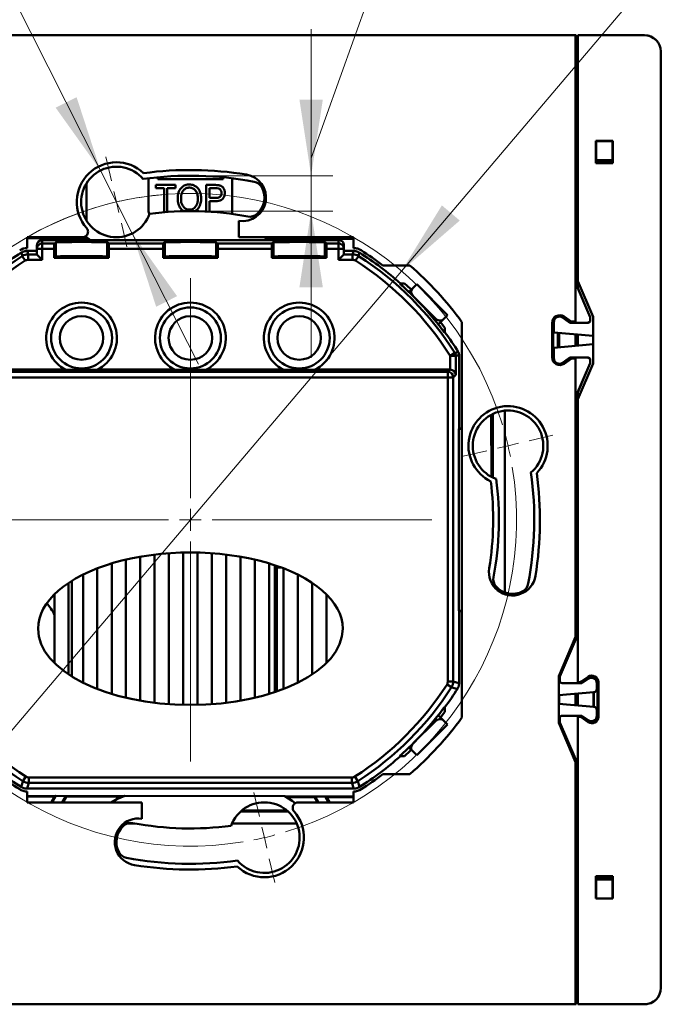
# Model space of a CAD drawing. Units: millimetres. Extents: x 33 to 255, y 122 to 213.
# Drawn here: x 199 to 229, y 141 to 186 of the extents above; entities that cross this region are included whole.
import ezdxf

# ---------------------------------------------------------------- set-up
doc = ezdxf.new("R2010")
doc.units = ezdxf.units.MM
doc.styles.add('SLDTEXTSTYLE0', font='TXT', dxfattribs={"width": 0.605})
doc.dimstyles.new('SLDDIMSTYLE3', dxfattribs={"dimtxt": 3.5, "dimasz": 3.5, "dimexe": 0, "dimexo": 0.0625, "dimgap": 0.875, "dimtad": 0, "dimtih": 1, "dimtoh": 1, "dimdec": 1, "dimlfac": 2, "dimrnd": 1e-09, "dimzin": 12, "dimdsep": 46, "dimtxsty": 'SLDTEXTSTYLE0', "dimsah": 1, "dimcen": 0, "dimadec": 0, "dimazin": 3, "dimtfac": 1, "dimtdec": 3, "dimtmove": 0, "dimatfit": 3, "dimfxl": 0, "dimfrac": 2, "dimtolj": 1, "dimtzin": 12, "dimarcsym": 0})
doc.dimstyles.new('SLDDIMSTYLE4', dxfattribs={"dimtxt": 3.5, "dimasz": 3.5, "dimexe": 0, "dimexo": 0.0625, "dimgap": 0.875, "dimtad": 2, "dimlfac": 2, "dimrnd": 1e-09, "dimzin": 12, "dimdsep": 46, "dimtxsty": 'SLDTEXTSTYLE0', "dimsah": 1, "dimcen": 0.09, "dimadec": 0, "dimazin": 3, "dimtfac": 1, "dimtdec": 3, "dimtmove": 0, "dimatfit": 0, "dimfxl": 0, "dimfrac": 2, "dimtolj": 1, "dimtzin": 12, "dimarcsym": 0})

# ---------------------------------------------------------------- blocks, each defined once
blk = doc.blocks.new('_D_4')
at = {"color": 7, "linetype": 'Continuous', "lineweight": 0}
for p, q in [((190.642, 202.564), (178.855, 202.564)), ((202.292, 179.507), (190.642, 202.564)), ((203.753, 176.615), (202.292, 179.507)), ((203.753, 176.615), (206.789, 170.607))]:
    blk.add_line(p, q, dxfattribs=at)
at = {"color": 7, "linetype": 'Continuous', "lineweight": 18}
for points in [[(202.292, 179.507), (201.194, 182.873), (200.233, 182.388)], [(203.753, 176.615), (204.851, 173.248), (205.812, 173.734)]]:
    blk.add_solid(points, dxfattribs=at)
at = {"color": 7, "linetype": 'Continuous', "lineweight": 18, "char_height": 3.5, "attachment_point": 1, "style": 'SLDTEXTSTYLE0'}
for s, insert in [('%%c', (178.855, 207.076)), ('6,5', (183.958, 207.1))]:
    blk.add_mtext(s, dxfattribs=dict(at, insert=insert))
blk = doc.blocks.new('_D_5')
at = {"color": 7, "linetype": 'Continuous', "lineweight": 0}
for p, q in [((211.97, 180.076), (218.656, 198.728)), ((218.656, 198.728), (225.34, 198.728)), ((211.97, 179.264), (211.97, 185.995)), ((206.433, 179.264), (212.97, 179.264)), ((211.97, 179.264), (211.97, 177.639)), ((206.433, 177.639), (212.97, 177.639)), ((211.97, 177.639), (211.97, 170.908))]:
    blk.add_line(p, q, dxfattribs=at)
at = {"color": 7, "linetype": 'Continuous', "lineweight": 18}
for points in [[(211.97, 179.264), (212.509, 182.764), (211.432, 182.764)], [(211.97, 177.639), (211.432, 174.139), (212.509, 174.139)]]:
    blk.add_solid(points, dxfattribs=at)
at = {"color": 7, "linetype": 'Continuous', "lineweight": 18, "insert": (218.656, 203.24), "char_height": 3.5, "attachment_point": 1, "style": 'SLDTEXTSTYLE0'}
blk.add_mtext('3,5', dxfattribs=at)
blk = doc.blocks.new('_D_6')
at = {"color": 7, "linetype": 'Continuous', "lineweight": 0}
for p, q in [((216.124, 174.888), (244.314, 208.08)), ((244.314, 208.08), (254.764, 208.08)), ((196.721, 152.042), (216.124, 174.888)), ((196.721, 152.042), (192.364, 146.911))]:
    blk.add_line(p, q, dxfattribs=at)
at = {"color": 7, "linetype": 'Continuous', "lineweight": 18}
blk.add_arc((206.422, 163.465), 14.987, 95.0437, 233.4765, dxfattribs=at)
for points in [[(216.124, 174.888), (218.8, 177.207), (217.979, 177.904)], [(196.721, 152.042), (194.045, 149.722), (194.865, 149.025)]]:
    blk.add_solid(points, dxfattribs=at)
at = {"color": 7, "linetype": 'Continuous', "lineweight": 18, "char_height": 3.5, "attachment_point": 1, "style": 'SLDTEXTSTYLE0'}
for s, insert in [('%%c', (244.314, 212.592)), ('60', (249.417, 212.616))]:
    blk.add_mtext(s, dxfattribs=dict(at, insert=insert))
blk = doc.blocks.new('SW_CENTERMARKSYMBOL_0')
at = {"color": 0, "linetype": 'Continuous', "lineweight": 18}
for p, q in [((-0.227, 0.974), (-0.481, 2.065)), ((0, 0), (-0.113, 0.487)), ((0, 0), (0.113, -0.487)), ((0.227, -0.974), (0.481, -2.065)), ((3.399, -13.596), (3.399, -3.499)), ((18.969, -10.97), (20.06, -10.716)), ((17.996, -11.197), (17.509, -11.31)), ((17.996, -11.197), (18.482, -11.083)), ((17.022, -11.424), (15.931, -11.678)), ((3.399, -14.596), (3.399, -14.096)), ((2.399, -14.596), (-7.698, -14.596)), ((3.399, -14.596), (2.899, -14.596)), ((3.399, -14.596), (3.399, -15.096)), ((3.399, -14.596), (3.899, -14.596)), ((4.399, -14.596), (14.497, -14.596)), ((3.399, -15.596), (3.399, -25.693)), ((-10.223, -17.769), (-9.132, -17.515)), ((-11.197, -17.996), (-11.684, -18.109)), ((-11.197, -17.996), (-10.71, -17.882)), ((-12.171, -18.222), (-13.261, -18.476)), ((6.572, -28.218), (6.318, -27.127)), ((6.799, -29.192), (6.685, -28.705)), ((6.799, -29.192), (6.912, -29.679)), ((7.026, -30.166), (7.28, -31.257))]:
    blk.add_line(p, q, dxfattribs=at)
for start, end in [(103.1105, 105.022), (101.1989, 103.1105), (16.9336, 99.2874), (106.9336, 189.2874), (13.1105, 15.022), (11.1989, 13.1105), (286.9336, 9.2874), (191.1989, 193.1105), (193.1105, 195.022), (196.9336, 279.2874), (281.1989, 283.1105), (283.1105, 285.022)]:
    blk.add_arc((3.399, -14.596), 14.987, start, end, dxfattribs=at)

msp = doc.modelspace()

# ---------------------------------------------------------------- linework, layer by layer
at = {"color": 7, "linetype": 'Continuous', "lineweight": 50}
for p, q in [((224.1222, 185.7146), (188.7222, 185.7146)), ((224.1222, 172.5646), (224.1222, 185.7146)), ((224.1504, 185.7146), (224.1222, 185.7146)), ((224.1504, 183.7871), (224.1504, 185.7146)), ((224.2222, 185.7146), (224.2222, 174.4185)), ((227.2883, 185.7146), (224.2222, 185.7146)), ((228.0383, 184.9646), (228.0383, 141.9646)), ((224.1827, 183.225), (224.1827, 183.6942)), ((224.1827, 183.225), (224.1222, 183.225)), ((224.1222, 183.1779), (224.1356, 183.1779)), ((224.1356, 183.1779), (224.1224, 181.156)), ((224.1827, 183.225), (224.1356, 183.1779)), ((224.1224, 181.156), (224.1222, 181.156)), ((224.1224, 179.4927), (224.1224, 181.156)), ((225.0591, 180.8624), (225.8353, 180.8624)), ((225.0591, 179.8362), (225.0591, 180.8624)), ((225.0722, 180.8493), (225.0591, 180.8624)), ((225.8222, 180.8493), (225.8353, 180.8624)), ((225.8353, 180.8624), (225.8353, 179.8362)), ((225.0722, 180.8493), (225.8222, 180.8493)), ((225.0722, 179.8493), (225.0722, 180.8493)), ((225.8222, 180.8493), (225.8222, 179.8493)), ((225.0722, 179.9807), (225.8222, 179.9807)), ((225.0591, 179.8362), (225.0722, 179.8493)), ((225.8353, 179.8362), (225.0591, 179.8362)), ((225.8222, 179.8763), (225.0722, 179.8763)), ((225.0722, 179.865), (225.8222, 179.865)), ((225.0722, 179.8493), (225.0879, 179.865)), ((225.8222, 179.8493), (225.8065, 179.865)), ((225.8353, 179.8362), (225.8222, 179.8493)), ((204.4972, 177.6646), (204.4972, 179.1462)), ((204.9222, 179.1021), (204.9222, 179.1925)), ((207.9222, 179.1021), (204.9222, 179.1021)), ((207.9222, 179.1927), (207.9222, 179.1021)), ((208.3472, 179.1463), (208.3472, 177.6646)), ((201.6452, 177.2082), (201.6465, 178.9154)), ((201.6509, 178.9224), (201.6496, 177.2012)), ((204.8414, 178.6917), (204.8414, 178.8392)), ((204.8414, 178.8392), (205.7331, 178.8392)), ((205.212, 178.6917), (204.8414, 178.6917)), ((205.212, 177.5892), (205.212, 178.6917)), ((205.7331, 178.6917), (205.3609, 178.6917)), ((205.3609, 178.6917), (205.3609, 177.5991)), ((205.7331, 178.8392), (205.7331, 178.6917)), ((207.1443, 177.6206), (207.1443, 178.8392)), ((207.1443, 178.8392), (207.5687, 178.8392)), ((207.581, 178.6917), (207.2932, 178.6917)), ((207.2932, 178.6917), (207.2932, 178.2449)), ((224.1224, 174.339), (224.1224, 178.9365)), ((207.2932, 178.2449), (207.584, 178.2449)), ((207.5817, 178.0974), (207.2932, 178.0974)), ((207.2932, 178.0974), (207.2932, 177.6122)), ((205.2359, 177.5892), (205.212, 177.5892)), ((208.65, 177.1976), (208.65, 176.4419)), ((201.47, 176.4419), (198.9269, 176.4419)), ((198.9269, 176.4419), (198.9269, 175.9418)), ((200.0334, 176.4221), (198.9269, 176.4245)), ((198.9269, 176.3939), (201.721, 176.3879)), ((200.0334, 176.4221), (200.022, 176.4419)), ((200.0334, 176.4221), (200.1, 176.3932)), ((200.0718, 176.4419), (200.1, 176.3932)), ((200.1, 176.3932), (200.5605, 176.3922)), ((200.5605, 176.3922), (200.5318, 176.4419)), ((200.5605, 176.3922), (200.5938, 176.4209)), ((200.5817, 176.4419), (200.5938, 176.4209)), ((201.6825, 176.4185), (200.5938, 176.4209)), ((201.6091, 176.4812), (201.8355, 176.3049)), ((213.9175, 176.4419), (208.65, 176.4419)), ((209.8316, 176.3049), (210.0613, 176.4419)), ((209.9489, 176.3701), (213.9175, 176.3615)), ((212.236, 176.3957), (209.9984, 176.4006)), ((212.236, 176.3957), (212.2627, 176.4419)), ((212.236, 176.3957), (212.2692, 176.3668)), ((212.3126, 176.4419), (212.2692, 176.3668)), ((212.2692, 176.3668), (212.7286, 176.3658)), ((212.7286, 176.3658), (212.7725, 176.4419)), ((212.7286, 176.3658), (212.7951, 176.3945)), ((212.8224, 176.4419), (212.7951, 176.3945)), ((213.9175, 176.3921), (212.7951, 176.3945)), ((213.9175, 176.4419), (213.9175, 175.9418)), ((199.365, 175.9043), (199.365, 176.0614)), ((199.365, 175.6543), (199.365, 175.9043)), ((199.365, 175.9043), (199.615, 175.9043)), ((199.615, 176.3114), (201.8259, 176.3114)), ((199.615, 176.3114), (199.615, 176.1543)), ((199.615, 176.1543), (200.1714, 176.1543)), ((199.615, 176.1543), (199.615, 175.9043)), ((199.615, 175.9043), (199.615, 175.4043)), ((200.165, 175.9043), (199.615, 175.9043)), ((200.165, 175.9043), (200.165, 175.4999)), ((200.1714, 176.1543), (200.2429, 176.2019)), ((200.2429, 175.5518), (200.2429, 176.2019)), ((209.8316, 176.3049), (201.8355, 176.3049)), ((202.6015, 176.2019), (202.6015, 175.5518)), ((202.6015, 176.2019), (202.673, 176.1543)), ((202.673, 176.1543), (205.1714, 176.1543)), ((202.6794, 175.4999), (202.6794, 175.9043)), ((205.165, 175.9043), (202.6794, 175.9043)), ((205.165, 175.4999), (205.165, 175.9043)), ((205.2429, 176.2019), (205.1714, 176.1543)), ((205.2429, 175.5518), (205.2429, 176.2019)), ((207.6015, 176.2019), (207.6015, 175.5518)), ((207.673, 176.1543), (207.6015, 176.2019)), ((207.673, 176.1543), (210.1714, 176.1543)), ((207.6794, 175.4999), (207.6794, 175.9043)), ((210.165, 175.9043), (207.6794, 175.9043)), ((209.8441, 176.3114), (213.2294, 176.3114)), ((210.165, 175.4999), (210.165, 175.9043)), ((210.2429, 176.2019), (210.1714, 176.1543)), ((210.2429, 175.5518), (210.2429, 176.2019)), ((212.6015, 176.2019), (212.6015, 175.5518)), ((212.673, 176.1543), (212.6015, 176.2019)), ((212.673, 176.1543), (213.2294, 176.1543)), ((212.6794, 175.4999), (212.6794, 175.9043)), ((213.2294, 175.9043), (212.6794, 175.9043)), ((213.2294, 176.1543), (213.2294, 176.3114)), ((213.2294, 176.1543), (213.2294, 175.9043)), ((213.2294, 175.4043), (213.2294, 175.9043)), ((213.2294, 175.9043), (213.4794, 175.9043)), ((213.4794, 176.0614), (213.4794, 175.9043)), ((213.4794, 175.9043), (213.4794, 175.6543)), ((198.8325, 175.3651), (198.6981, 175.5758)), ((199.365, 175.8114), (198.9212, 175.8114)), ((198.9669, 175.4043), (198.9669, 175.6543)), ((198.9669, 175.6543), (199.365, 175.6543)), ((199.615, 175.4043), (199.365, 175.6543)), ((200.1833, 175.5121), (200.165, 175.4999)), ((200.165, 175.4999), (202.6794, 175.4999)), ((200.2429, 175.5518), (200.1833, 175.5121)), ((202.6611, 175.5121), (200.1833, 175.5121)), ((200.4222, 175.5121), (200.4222, 175.5622)), ((202.6611, 175.5121), (202.6015, 175.5518)), ((202.6794, 175.4999), (202.6611, 175.5121)), ((205.165, 175.4999), (205.1833, 175.5121)), ((205.165, 175.4999), (207.6794, 175.4999)), ((205.1833, 175.5121), (205.2429, 175.5518)), ((205.1833, 175.5121), (207.6611, 175.5121)), ((207.6015, 175.5518), (207.6611, 175.5121)), ((207.6611, 175.5121), (207.6794, 175.4999)), ((210.165, 175.4999), (210.1833, 175.5121)), ((212.6794, 175.4999), (210.165, 175.4999)), ((210.1833, 175.5121), (210.2429, 175.5518)), ((210.1833, 175.5121), (212.6611, 175.5121)), ((212.4222, 175.5121), (212.4222, 175.5622)), ((212.6015, 175.5518), (212.6611, 175.5121)), ((212.6611, 175.5121), (212.6794, 175.4999)), ((213.4793, 175.6543), (213.2294, 175.4043)), ((213.4793, 175.6543), (213.8774, 175.6543)), ((213.9232, 175.8114), (213.4794, 175.8114)), ((213.8774, 175.6543), (213.8774, 175.4043)), ((214.1463, 175.5758), (214.0119, 175.3651)), ((199.615, 175.4043), (198.9669, 175.4043)), ((213.8774, 175.4043), (213.2294, 175.4043)), ((215.2684, 175.145), (216.5051, 175.145)), ((216.0387, 174.3146), (216.0742, 174.3146)), ((216.0483, 174.3084), (216.1529, 174.2146)), ((216.266, 174.3146), (216.0742, 174.3146)), ((216.1529, 174.2146), (216.1503, 174.2146)), ((216.609, 174.0667), (216.8211, 174.2789)), ((216.8211, 174.2789), (218.2354, 172.8647)), ((224.7972, 172.7646), (224.1222, 174.3396)), ((224.2222, 174.4185), (224.2222, 174.1063)), ((224.2222, 174.4185), (224.9222, 172.7851)), ((224.7972, 172.7646), (224.2222, 174.1063)), ((216.4642, 173.922), (216.609, 174.0667)), ((216.6797, 173.7132), (216.6785, 173.7119)), ((217.6697, 172.7232), (216.6797, 173.7132)), ((217.6201, 172.6737), (217.6697, 172.7232)), ((218.2354, 172.8647), (218.0232, 172.6525)), ((223.2973, 172.8387), (223.2973, 172.7845)), ((223.3723, 172.796), (223.3723, 172.8425)), ((223.8621, 172.5413), (223.4895, 172.7993)), ((223.5145, 172.7516), (223.8567, 172.5146)), ((223.9196, 172.5735), (223.5964, 172.7973)), ((224.7972, 172.6646), (224.7972, 172.7646)), ((224.7972, 172.6146), (224.7972, 172.7646)), ((224.9222, 172.7851), (224.9222, 170.6441)), ((218.0232, 172.6525), (217.8093, 172.4386)), ((218.1189, 172.2856), (217.9174, 172.5467)), ((218.1189, 172.071), (218.1189, 172.2856)), ((218.8994, 154.3863), (218.8994, 172.543)), ((223.0472, 170.9197), (223.0472, 172.5095)), ((223.0972, 172.5937), (223.0972, 170.8355)), ((223.1222, 172.546), (223.1222, 172.0646)), ((224.6972, 172.5146), (223.8567, 172.5146)), ((223.9475, 172.5146), (224.6472, 172.5146)), ((223.9481, 172.5646), (224.1222, 172.5646)), ((218.0722, 172.0975), (218.0722, 172.0946)), ((224.9222, 171.9071), (223.1222, 172.0646)), ((223.2985, 172.0492), (223.2995, 171.3801)), ((223.3723, 171.3865), (223.3723, 172.0427)), ((224.1224, 171.4521), (224.1224, 171.9771)), ((224.2222, 171.9684), (224.2222, 171.4609)), ((224.9222, 171.5221), (223.1222, 171.3646)), ((218.3619, 170.9924), (218.5733, 171.1258)), ((218.3619, 170.3606), (218.3619, 170.9924)), ((218.6118, 170.9924), (218.3619, 170.9924)), ((218.6118, 170.9924), (218.6118, 170.1149)), ((218.769, 167.6498), (218.769, 171.0377)), ((223.1222, 171.3646), (223.1222, 170.8832)), ((223.8567, 170.9146), (223.5145, 170.6777)), ((223.8567, 170.9146), (224.6972, 170.9146)), ((224.6472, 170.9146), (223.9475, 170.9146)), ((223.3007, 170.6437), (223.3008, 170.5899)), ((223.3723, 170.5868), (223.3723, 170.6332)), ((223.4895, 170.63), (223.8621, 170.8879)), ((223.5964, 170.632), (223.9196, 170.8557)), ((223.9481, 170.8646), (224.1222, 170.8646)), ((224.1222, 158.0935), (224.1222, 170.8646)), ((224.1222, 169.0896), (224.7972, 170.6646)), ((224.2222, 169.323), (224.7972, 170.6646)), ((224.9222, 170.6441), (224.2222, 169.0108)), ((224.7972, 170.6646), (224.7972, 170.8146)), ((224.7972, 170.6646), (224.7972, 170.7646)), ((200.6966, 170.3606), (194.4868, 170.3606)), ((194.5916, 170.2558), (218.2528, 170.2558)), ((202.1264, 170.3501), (200.718, 170.3501)), ((205.6966, 170.3606), (202.1478, 170.3606)), ((207.1264, 170.3501), (205.718, 170.3501)), ((210.6966, 170.3606), (207.1478, 170.3606)), ((210.718, 170.3501), (212.1264, 170.3501)), ((218.3576, 170.3606), (212.1478, 170.3606)), ((218.2528, 170.2558), (218.3576, 170.3606)), ((218.2528, 170.0058), (218.2528, 170.2558)), ((218.6118, 170.1149), (218.5027, 170.0058)), ((218.2528, 170.0058), (194.5916, 170.0058)), ((218.2528, 156.0413), (218.2528, 170.0058)), ((218.2528, 170.0058), (218.5027, 170.0058)), ((218.5027, 170.0058), (218.5027, 156.0413)), ((224.2222, 169.323), (224.2222, 169.0108)), ((224.1224, 168.5896), (224.1224, 169.0902)), ((224.2222, 169.0108), (224.2222, 156.0146)), ((220.2526, 165.4364), (220.2481, 168.2893)), ((220.3161, 165.4041), (220.3161, 168.324)), ((220.8662, 168.4769), (220.8662, 160.1271)), ((224.2222, 168.5896), (224.1222, 168.5896)), ((218.7625, 167.6441), (218.769, 167.6498)), ((218.7625, 159.2782), (218.7625, 167.6441)), ((218.8994, 167.6441), (218.7625, 167.6441)), ((218.8994, 167.6498), (218.769, 167.6498)), ((224.1222, 167.3396), (224.2222, 167.3396)), ((224.1224, 159.5896), (224.1224, 167.3396)), ((205.4389, 161.9299), (205.4389, 154.9993)), ((206.0889, 154.9686), (206.0889, 161.9606)), ((206.7555, 154.9686), (206.7555, 161.9606)), ((207.4055, 161.9299), (207.4055, 154.9993)), ((202.8055, 161.4613), (202.8055, 155.468)), ((203.4555, 155.2945), (203.4555, 161.6347)), ((204.1222, 161.7703), (204.1222, 155.1589)), ((204.7722, 155.0632), (204.7722, 161.866)), ((208.0722, 155.0632), (208.0722, 161.866)), ((208.7222, 161.7703), (208.7222, 155.1589)), ((209.3889, 155.2945), (209.3889, 161.6347)), ((210.0389, 161.4613), (210.0389, 155.468)), ((202.1389, 155.6964), (202.1389, 161.2329)), ((210.2972, 161.3794), (210.2972, 155.5498)), ((210.3972, 155.5837), (210.3972, 161.2761)), ((210.5914, 161.2761), (210.3972, 161.2761)), ((210.7055, 155.6964), (210.7055, 161.2329)), ((200.8222, 156.3646), (200.8222, 160.5646)), ((200.9802, 160.666), (200.9802, 156.2632)), ((201.4889, 160.9477), (201.4889, 155.9816)), ((211.3555, 160.9477), (211.3555, 155.9816)), ((212.0222, 156.3646), (212.0222, 160.5646)), ((200.1722, 160.0408), (200.1722, 156.8884)), ((212.6722, 160.0408), (212.6722, 156.8884)), ((218.769, 159.2722), (218.7625, 159.2782)), ((218.7625, 159.2782), (218.8994, 159.2782)), ((218.769, 155.9636), (218.769, 159.2722)), ((218.769, 159.2722), (218.8994, 159.2722)), ((224.1222, 159.5896), (224.2222, 159.5896)), ((224.2222, 158.3396), (224.1222, 158.3396)), ((224.1224, 157.9671), (224.1224, 158.3396)), ((224.1222, 158.0935), (223.3472, 156.2851)), ((223.3972, 156.2749), (224.2222, 158.1999)), ((224.1222, 157.9665), (223.3972, 156.2749)), ((224.1222, 158.0757), (224.1146, 158.0757)), ((224.1222, 158.0757), (224.1189, 158.0857)), ((224.1222, 157.9665), (224.1222, 158.0757)), ((218.2528, 156.0413), (218.5027, 156.0413)), ((223.3472, 154.1441), (223.3472, 156.2851)), ((223.3972, 156.2749), (223.3972, 156.0646)), ((224.2222, 156.0146), (224.3213, 156.0146)), ((224.3782, 156.0324), (224.7014, 156.2562)), ((224.4067, 155.9913), (224.7299, 156.2151)), ((224.4121, 155.9646), (224.7049, 156.1673)), ((224.9451, 156.2486), (224.9451, 156.1918)), ((224.9622, 156.2428), (224.9622, 156.1838)), ((225.1222, 156.0095), (225.1222, 154.4197)), ((225.1722, 156.0095), (225.1722, 154.4197)), ((218.4237, 155.7715), (218.2132, 155.9064)), ((224.9603, 155.5526), (223.3472, 155.4115)), ((223.4972, 155.9646), (224.4121, 155.9646)), ((223.4972, 155.9646), (224.3213, 155.9646)), ((224.9451, 155.5513), (224.9451, 154.8779)), ((224.9622, 155.5528), (224.9622, 154.8764)), ((225.0972, 155.7021), (225.0972, 155.9618)), ((223.3723, 155.0155), (223.3723, 155.4137)), ((224.1224, 154.9499), (224.1224, 155.4793)), ((224.2222, 155.4881), (224.2222, 154.9412)), ((217.9174, 154.3826), (218.1189, 154.6437)), ((218.0722, 154.8317), (218.0722, 154.8346)), ((218.1189, 154.6437), (218.1189, 154.8582)), ((224.9603, 154.8766), (223.3472, 155.0177)), ((225.0972, 154.4674), (225.0972, 154.7272)), ((216.6797, 153.216), (217.6697, 154.206)), ((217.6697, 154.206), (217.6201, 154.2556)), ((217.8093, 154.4906), (218.0232, 154.2767)), ((218.0232, 154.2767), (218.2354, 154.0646)), ((223.3972, 154.3646), (223.3972, 154.1544)), ((224.4121, 154.4646), (223.4972, 154.4646)), ((224.3213, 154.4646), (223.4972, 154.4646)), ((224.2222, 154.4146), (224.2222, 141.2146)), ((224.3213, 154.4146), (224.2222, 154.4146)), ((224.7014, 154.1731), (224.3782, 154.3968)), ((224.7299, 154.2142), (224.4067, 154.4379)), ((224.7049, 154.2619), (224.4121, 154.4646)), ((224.9451, 154.2374), (224.9451, 154.1806)), ((224.9622, 154.2454), (224.9622, 154.1865)), ((218.2354, 154.0646), (216.8211, 152.6504)), ((223.3472, 154.1441), (224.1222, 152.3358)), ((223.3972, 154.1544), (224.11, 152.491)), ((223.3972, 154.1544), (224.2222, 152.2294)), ((216.609, 152.8625), (216.4642, 153.0073)), ((216.8211, 152.6504), (216.609, 152.8625)), ((216.6785, 153.2173), (216.6797, 153.216)), ((216.0387, 152.6146), (216.0742, 152.6146)), ((216.1529, 152.7146), (216.0458, 152.6186)), ((216.0742, 152.6146), (216.266, 152.6146)), ((216.1529, 152.7146), (216.1503, 152.7146)), ((224.1222, 152.3358), (224.1222, 152.4318)), ((224.1224, 147.9927), (224.1224, 152.4621)), ((224.1222, 141.2146), (224.1222, 152.3358)), ((198.729, 151.4631), (198.8639, 151.6736)), ((198.9988, 151.3841), (198.9988, 151.634)), ((198.9988, 151.634), (213.8456, 151.634)), ((213.8456, 151.3841), (213.8456, 151.634)), ((214.1153, 151.4631), (213.9804, 151.6736)), ((216.5051, 151.7842), (215.2684, 151.7842)), ((198.9212, 151.1178), (213.9232, 151.1178)), ((213.8456, 151.3841), (198.9988, 151.3841)), ((198.9269, 150.4873), (198.9269, 150.9874)), ((198.9269, 150.7852), (203.3854, 150.7755)), ((200.1744, 150.7518), (198.9269, 150.7545)), ((200.022, 150.4873), (200.1744, 150.7518)), ((200.2411, 150.7806), (200.0718, 150.4873)), ((200.2411, 150.7806), (200.1744, 150.7518)), ((200.7005, 150.7796), (200.2411, 150.7806)), ((200.5318, 150.4873), (200.7005, 150.7796)), ((200.7339, 150.7506), (200.5817, 150.4873)), ((200.7339, 150.7506), (200.7005, 150.7796)), ((203.033, 150.7456), (200.7339, 150.7506)), ((203.0664, 150.7745), (203.033, 150.7456)), ((203.083, 150.6591), (203.033, 150.7456)), ((203.3797, 150.7738), (203.0664, 150.7745)), ((203.0664, 150.7745), (203.1225, 150.6773)), ((210.7654, 150.7661), (203.4073, 150.782)), ((210.7786, 150.7595), (213.9175, 150.7527)), ((212.1247, 150.7259), (210.8372, 150.7287)), ((212.1582, 150.7548), (212.1247, 150.7259)), ((212.2627, 150.4873), (212.1247, 150.7259)), ((212.6187, 150.7538), (212.1582, 150.7548)), ((212.1582, 150.7548), (212.3126, 150.4873)), ((212.6856, 150.7247), (212.6187, 150.7538)), ((212.7725, 150.4873), (212.6187, 150.7538)), ((213.9175, 150.7221), (212.6856, 150.7247)), ((212.6856, 150.7247), (212.8224, 150.4873)), ((213.9175, 150.4873), (213.9175, 150.9874)), ((198.9269, 150.4873), (204.1943, 150.4873)), ((204.1943, 149.7317), (204.1943, 150.4873)), ((211.3744, 150.4873), (213.9175, 150.4873)), ((208.7357, 150.0707), (210.9075, 150.0707)), ((210.8619, 150.1104), (208.7813, 150.1104)), ((203.5324, 149.5206), (203.8767, 149.5206)), ((208.3386, 149.5206), (211.3046, 149.5206)), ((224.1224, 145.7732), (224.1224, 147.4365)), ((225.0591, 147.093), (225.8353, 147.093)), ((225.0591, 146.0669), (225.0591, 147.093)), ((225.0591, 147.093), (225.0722, 147.08)), ((225.0722, 147.08), (225.0879, 147.0642)), ((225.0722, 146.08), (225.0722, 147.08)), ((225.8222, 147.0642), (225.0722, 147.0642)), ((225.0722, 147.0529), (225.8222, 147.0529)), ((225.8222, 147.08), (225.8065, 147.0642)), ((225.8353, 147.093), (225.8222, 147.08)), ((225.8222, 147.08), (225.8222, 146.08)), ((225.8353, 147.093), (225.8353, 146.0669)), ((225.8222, 146.9485), (225.0722, 146.9485)), ((225.0722, 146.08), (225.0591, 146.0669)), ((225.8353, 146.0669), (225.0591, 146.0669)), ((225.8222, 146.08), (225.0722, 146.08)), ((225.8222, 146.08), (225.8353, 146.0669)), ((224.1222, 145.7732), (224.1224, 145.7732)), ((224.1224, 145.7732), (224.1356, 143.7513)), ((224.1356, 143.7513), (224.1222, 143.7513)), ((224.1827, 143.7043), (224.1222, 143.7043)), ((224.1356, 143.7513), (224.1827, 143.7043)), ((224.1827, 143.7043), (224.1827, 143.2351)), ((224.1504, 143.1421), (224.1504, 141.2146)), ((188.7222, 141.2146), (224.1222, 141.2146)), ((224.1504, 141.2146), (224.1222, 141.2146)), ((227.2883, 141.2146), (224.2222, 141.2146)), ((227.2883, 141.2146), (227.2888, 141.2146))]:
    msp.add_line(p, q, dxfattribs=at)
at = {"color": 7, "linetype": 'Continuous', "lineweight": 50, "flags": 128}
for points in [[(198.6981, 175.5758), (198.6733, 175.6643), (198.6538, 175.7339)], [(198.9212, 175.8114), (198.9468, 175.7234), (198.9669, 175.6543)], [(213.8774, 175.6543), (213.9031, 175.7423), (213.9232, 175.8114)], [(214.1906, 175.7339), (214.1658, 175.6454), (214.1463, 175.5758)], [(216.5716, 174.0293), (216.518, 174.0805), (216.266, 174.3146)], [(218.0953, 172.0633), (218.1085, 172.0676), (218.1189, 172.071)], [(210.3972, 161.2761), (210.402, 161.3249), (210.4062, 161.3425)], [(218.5027, 156.0413), (218.6518, 155.9977), (218.769, 155.9636)], [(218.6915, 155.6962), (218.5415, 155.7383), (218.4237, 155.7715)], [(218.0953, 154.866), (218.1085, 154.8616), (218.1189, 154.8582)], [(216.266, 152.6146), (216.518, 152.8487), (216.5716, 152.8999)], [(198.6538, 151.1954), (198.6958, 151.3453), (198.729, 151.4631)], [(198.9988, 151.3841), (198.9553, 151.235), (198.9212, 151.1178)], [(213.9232, 151.1178), (213.8798, 151.2669), (213.8456, 151.3841)], [(214.1153, 151.4631), (214.1576, 151.3132), (214.1906, 151.1954)], [(203.4073, 150.782), (203.0367, 150.6365), (202.7831, 150.4873)], [(211.2343, 150.449), (211.0992, 150.5599), (210.7654, 150.7661)]]:
    msp.add_lwpolyline(points, dxfattribs=at)
at = {"color": 7, "linetype": 'Continuous', "lineweight": 50}
for centre, radius in [((201.4222, 171.8146), 1.4), ((206.4222, 171.8146), 1.4), ((211.4222, 171.8146), 1.4), ((201.4222, 171.8146), 1), ((206.4222, 171.8146), 1), ((211.4222, 171.8146), 1)]:
    msp.add_circle(centre, radius, dxfattribs=at)
for centre, radius, start, end in [((227.2883, 184.9646), 0.75, 0, 90), ((203.0222, 178.0614), 1.82, 46.55625, 221.41936), ((203.0228, 178.0607), 1.62, 40.56968, 340.29258), ((206.4222, 163.4646), 16.0625, 80.78536, 97.68682), ((206.4228, 163.464), 15.8, 79.30851, 97.89194), ((208.8222, 178.2587), 1.075, 260.78536, 80.78536), ((222.5722, 179.2146), 1.575, 349.77782, 10.22218), ((209.2612, 178.4984), 0.5, 28.72531, 79.30851), ((208.8228, 178.2581), 1, 311.35316, 28.72531), ((204.8722, 177.6646), 0.375, 180, 207.47991), ((206.4228, 163.464), 14.175, 79.27738, 97.60063), ((207.9722, 177.6646), 0.375, 336.0057, 0), ((209.1531, 177.8827), 0.5, 259.27738, 311.35316), ((199.615, 175.9043), 0.25, 89.99564, 179.99564), ((213.2294, 175.9043), 0.25, 0.00436, 90.00436), ((206.4222, 163.4646), 14.3646, 122.52819, 147.76904), ((206.4222, 163.4646), 14.5218, 122.34034, 131.65573), ((206.4222, 163.4646), 14.3646, 32.23096, 57.47181), ((206.4222, 163.4646), 14.5218, 48.34427, 57.65966), ((206.4222, 163.4646), 14.6522, 52.86131, 57.63642), ((206.4222, 163.4646), 14.1147, 122.52819, 147.76904), ((206.4222, 163.4646), 14.1147, 32.23096, 57.47181), ((206.4222, 163.4646), 15.4304, 36.03945, 49.19807), ((206.4222, 163.4646), 14.4982, 36.37603, 48.44906), ((206.4222, 163.4646), 14.5, 46.16047, 47.84904), ((201.4222, 171.8146), 1.625, 295.68153, 244.31847), ((206.4222, 171.8146), 1.625, 295.68153, 244.31847), ((211.4222, 171.8146), 1.625, 295.68153, 244.31847), ((223.3972, 172.5095), 0.35, 55.30485, 180), ((223.3472, 172.5937), 0.25, 55.30485, 180), ((223.3722, 172.546), 0.25, 55.30485, 180), ((206.4222, 163.4646), 14.5, 36.53934, 38.24187), ((223.9475, 172.6646), 0.15, 235.30485, 270), ((223.9481, 172.6146), 0.05, 235.30485, 270), ((224.6472, 172.6646), 0.15, 270, 0), ((224.6972, 172.6146), 0.1, 270, 0), ((206.4222, 163.4646), 14.5218, 32.04819, 36.34547), ((248.0124, 67.4022), 107.8204, 105.758106, 105.845141), ((218.3618, 170.9924), 0.25, 0.00513, 32.22583), ((247.0673, 72.5052), 102.5156, 106.023954, 106.115369), ((223.3972, 170.9197), 0.35, 180, 304.69515), ((223.9475, 170.7646), 0.15, 90, 124.69515), ((224.6472, 170.7646), 0.15, 0, 90), ((224.6972, 170.8146), 0.1, 0, 90), ((223.3472, 170.8355), 0.25, 180, 304.69515), ((223.3722, 170.8832), 0.25, 180, 304.69515), ((223.9481, 170.8146), 0.05, 90, 124.69515), ((218.2527, 170.0058), 0.2501, 0.02044, 89.97956), ((221.0189, 166.8646), 1.82, 316.55625, 244.04761), ((221.0183, 166.864), 1.62, 310.56968, 250.29258), ((206.4215, 163.464), 15.8, 349.30851, 7.89194), ((206.4222, 163.4646), 16.0625, 350.78536, 7.68682), ((206.4222, 163.4646), 13.9125, 350.78536, 7.28234), ((206.4215, 163.464), 14.175, 349.27738, 7.60063), ((221.2163, 161.0646), 1.075, 170.78536, 350.78536), ((220.8403, 160.7337), 0.5, 169.27738, 221.35316), ((221.4559, 160.6256), 0.5, 298.72531, 349.30851), ((221.2156, 161.064), 1, 221.35316, 298.72531), ((197.9472, 157.9782), 2.5, 27.12675, 41.39681), ((223.4972, 156.0646), 0.1, 180, 270), ((224.3213, 156.1146), 0.1, 270, 304.69515), ((224.8722, 156.0095), 0.3, 0, 124.69515), ((224.8472, 155.9618), 0.25, 0, 124.69515), ((224.8722, 156.0095), 0.25, 0, 124.69515), ((206.4222, 163.4646), 14.2555, 212.66052, 237.33948), ((206.4222, 163.4646), 14.0056, 212.66052, 237.33948), ((206.4222, 163.4646), 14.0056, 302.66052, 327.33948), ((206.4222, 163.4646), 14.2555, 302.66052, 327.33948), ((206.4222, 163.4646), 14.5218, 323.65453, 327.65966), ((224.3213, 156.1146), 0.15, 270, 304.69515), ((224.9472, 155.7021), 0.15, 275, 0), ((206.4222, 163.4646), 14.4982, 311.55094, 323.62397), ((206.4222, 163.4646), 14.5, 321.75813, 323.46066), ((224.9472, 154.7272), 0.15, 0, 85), ((206.4222, 163.4646), 15.4304, 310.80193, 323.96055), ((223.4972, 154.3646), 0.1, 90, 180), ((224.3213, 154.3146), 0.15, 55.30485, 90), ((224.3213, 154.3146), 0.1, 55.30485, 90), ((224.8722, 154.4197), 0.3, 235.30485, 0), ((224.8472, 154.4674), 0.25, 235.30485, 0), ((224.8722, 154.4197), 0.25, 235.30485, 0), ((206.4222, 163.4646), 14.5, 312.15096, 313.83953), ((206.4222, 163.4646), 14.5218, 228.34427, 237.65966), ((206.4222, 163.4646), 14.5218, 302.34034, 311.65573), ((206.4222, 163.4646), 14.6522, 232.86131, 237.63642), ((206.4222, 163.4646), 14.6522, 302.36358, 307.13869), ((209.8216, 148.8685), 1.62, 220.56968, 160.29258), ((204.0222, 148.6705), 1.075, 80.78536, 260.78536), ((209.8222, 148.8679), 1.82, 226.55625, 41.41936), ((204.0216, 148.6712), 1, 131.35316, 208.72531), ((203.6913, 149.0465), 0.5, 79.27738, 131.35316), ((206.4216, 163.4653), 14.175, 259.27738, 277.60063), ((203.5831, 148.4309), 0.5, 208.72531, 259.30851), ((206.4216, 163.4653), 15.8, 259.30851, 277.89194), ((222.5722, 147.7146), 1.575, 349.77782, 10.22218), ((206.4222, 163.4646), 16.0625, 260.78536, 277.68682), ((227.2883, 141.9646), 0.75, 270, 0)]:
    msp.add_arc(centre, radius, start, end, dxfattribs=at)
for centre, major_axis, ratio, start_param, end_param in [((227.2882, 184.9636), (0.2374, 0.7127), 0.9984779, 5.4745729, 6.6042352), ((224.0326, 183.6942), (-0.1342, 0.0671), 0.9998096, 3.6051337, 4.712389), ((199.615, 176.0614), (0, 0.25), 0.9998477, 0, 1.5707963), ((200.1715, 175.9043), (0, 0.25), 0.0261859, 0.0174533, 1.5707963), ((201.4222, 176.2014), (1.1797, 0), 0.0174551, 0.0261799, 3.1154127), ((202.6729, 175.9043), (0, 0.25), 0.0261859, 4.712389, 6.265732), ((205.1715, 175.9043), (0, 0.25), 0.0261859, 0.0174533, 1.5707963), ((206.4222, 176.2014), (1.1797, 0), 0.0174551, 0.0261799, 3.1154127), ((207.6729, 175.9043), (0, 0.25), 0.0261859, 4.712389, 6.265732), ((210.1715, 175.9043), (0, 0.25), 0.0261859, 0.0174533, 1.5707963), ((211.4222, 176.2014), (1.1797, 0), 0.0174551, 0.0261799, 3.1154127), ((212.6729, 175.9043), (0, 0.25), 0.0261859, 4.712389, 6.265732), ((213.2294, 176.0614), (0, -0.25), 0.9998477, 1.5707963, 3.1415927), ((199.615, 175.6543), (0.25, 0), 0.0174551, 3.1415927, 3.1590459), ((201.4222, 175.5513), (1.1797, 0), 0.0174551, 0.0261799, 3.1154127), ((206.4222, 175.5513), (1.1797, 0), 0.0174551, 0.0261799, 3.1154127), ((211.4222, 175.5513), (1.1797, 0), 0.0174551, 0.0261799, 3.1154127), ((213.2294, 175.6543), (0.25, 0), 0.0174551, 6.265732, 6.2831853), ((216.8211, 173.8546), (-0.2121, 0.2121), 0.6666667, 0, 1.5707963), ((217.8111, 172.8647), (-0.2121, 0.2121), 0.6666667, 1.5707963, 3.1415927), ((218.3575, 170.1106), (0.1768, 0.1768), 0.9996955, 0.7680972, 0.7852459), ((218.3619, 170.1149), (0.2318, -0.096), 0.9756194, 0.4015019, 1.9548449), ((206.4222, 158.4646), (7, 0), 0.5, 0, 3.1415927), ((206.4222, 158.4646), (7, 0), 0.5, 3.1415927, 6.2831853), ((217.8111, 154.0646), (0.2121, 0.2121), 0.6666667, 0, 1.5707963), ((216.8211, 153.0746), (0.2121, 0.2121), 0.6666667, 1.5707963, 3.1415927), ((223.9722, 152.432), (0.0591, -0.138), 0.9990197, 1.1655493, 1.5707963), ((224.0326, 143.2351), (-0.1342, -0.0671), 0.9998096, 1.5707963, 2.6780517), ((227.2882, 141.9656), (0.2374, -0.7127), 0.9984779, 5.9621354, 7.1040471)]:
    msp.add_ellipse(centre, major_axis=major_axis, ratio=ratio, start_param=start_param, end_param=end_param, dxfattribs=at)
for points, knots in [([(205.8397, 178.198), (205.8412, 178.2773), (205.8434, 178.3954), (205.8945, 178.5463), (205.9791, 178.6786), (206.0863, 178.7973), (206.2363, 178.8537), (206.3575, 178.8642), (206.4809, 178.8591), (206.5967, 178.8208), (206.6955, 178.7597), (206.8096, 178.6515), (206.8954, 178.4703), (206.9224, 178.2349), (206.9059, 177.9965), (206.8302, 177.813), (206.726, 177.6926), (206.6589, 177.6512), (206.6227, 177.629)], [0, 0, 0, 0, 0.0912119, 0.1359108, 0.1820417, 0.2730064, 0.3133571, 0.36397, 0.4125754, 0.4547604, 0.503082, 0.5456471, 0.634995, 0.7274829, 0.8181305, 0.9094624, 0.9512599, 1, 1, 1, 1]), ([(205.9932, 178.1954), (205.9936, 178.1696), (205.9943, 178.117), (206.0028, 178.0403), (206.0216, 177.9698), (206.0516, 177.9102), (206.0903, 177.8553), (206.1355, 177.8038), (206.1868, 177.7563), (206.2477, 177.7231), (206.3193, 177.7104), (206.3969, 177.7093), (206.4793, 177.7145), (206.5613, 177.7461), (206.6287, 177.81), (206.6812, 177.8745), (206.7189, 177.9368), (206.7405, 177.9924), (206.7581, 178.0751), (206.7616, 178.1553), (206.7619, 178.2441), (206.76, 178.3174), (206.7448, 178.4045), (206.7129, 178.4884), (206.6773, 178.5668), (206.6228, 178.626), (206.565, 178.6672), (206.5049, 178.7031), (206.4337, 178.7189), (206.3609, 178.7191), (206.2882, 178.7145), (206.2214, 178.6926), (206.1641, 178.6521), (206.1109, 178.6017), (206.0677, 178.5498), (206.0364, 178.4959), (206.0155, 178.4402), (206.0017, 178.3707), (205.9943, 178.2875), (205.9936, 178.2273), (205.9932, 178.1954)], [0, 0, 0, 0, 0.0270781, 0.0553117, 0.0805838, 0.1032126, 0.1248499, 0.1508128, 0.1748525, 0.197739, 0.222166, 0.2499848, 0.278916, 0.3079188, 0.3396041, 0.374846, 0.3949962, 0.415578, 0.4370424, 0.4834691, 0.4993882, 0.5303294, 0.5603012, 0.5915251, 0.6243725, 0.6497767, 0.6745978, 0.6986232, 0.7223772, 0.7496435, 0.7745841, 0.7982363, 0.8220093, 0.8473707, 0.8748515, 0.8924175, 0.9124992, 0.9369177, 0.9665355, 1, 1, 1, 1]), ([(207.5687, 178.8392), (207.615, 178.839), (207.6803, 178.8388), (207.7597, 178.8235), (207.8061, 178.8116), (207.8436, 178.7941), (207.8746, 178.7722), (207.9037, 178.749), (207.9301, 178.7209), (207.9513, 178.6864), (207.9691, 178.6479), (207.9859, 178.6074), (207.998, 178.5634), (208.0029, 178.5132), (208.003, 178.4534), (207.9997, 178.384), (207.9796, 178.3072), (207.9304, 178.2298), (207.8221, 178.105), (207.6818, 178.1005), (207.5817, 178.0974)], [0, 0, 0, 0, 0.1063349, 0.150067, 0.1859832, 0.2165017, 0.2449787, 0.2733054, 0.3023801, 0.3334453, 0.3665715, 0.4004599, 0.4348425, 0.471618, 0.5170414, 0.5730401, 0.632038, 0.6977639, 0.784476, 1, 1, 1, 1]), ([(207.584, 178.2449), (207.6049, 178.2452), (207.6488, 178.2459), (207.711, 178.2544), (207.7633, 178.2812), (207.8004, 178.3164), (207.8321, 178.3568), (207.8485, 178.4112), (207.8496, 178.4692), (207.8487, 178.5249), (207.8349, 178.5726), (207.8117, 178.6106), (207.7871, 178.6458), (207.7506, 178.6706), (207.682, 178.6931), (207.6237, 178.6923), (207.581, 178.6917)], [0, 0, 0, 0, 0.0778667, 0.1630831, 0.2307416, 0.2921456, 0.3527667, 0.4197258, 0.4993694, 0.5686364, 0.6269005, 0.6819808, 0.7342895, 0.7853992, 0.8428306, 1, 1, 1, 1]), ([(206.1536, 177.6173), (206.1221, 177.6356), (206.0573, 177.6732), (205.9478, 177.7803), (205.859, 177.9613), (205.8462, 178.1181), (205.8397, 178.198)], [0, 0, 0, 0, 0.1567025, 0.3225355, 0.654756, 1, 1, 1, 1]), ([(201.47, 176.4419), (201.482, 176.4424), (201.5059, 176.4433), (201.5409, 176.4511), (201.5744, 176.4637), (201.6058, 176.4811), (201.6347, 176.5027), (201.6684, 176.5366), (201.7009, 176.5876), (201.721, 176.6571), (201.7206, 176.7295), (201.703, 176.7873), (201.6801, 176.8294), (201.665, 176.848), (201.6574, 176.8573)], [0, 0, 0, 0, 0.063071, 0.1249413, 0.1869299, 0.2503486, 0.312507, 0.3754025, 0.5001204, 0.6248611, 0.7496552, 0.8745164, 0.9370948, 1, 1, 1, 1]), ([(214.2654, 175.8409), (214.2261, 175.8657), (214.1577, 175.8989), (214.0394, 175.9332), (213.9778, 175.9418), (213.9175, 175.9418)], [0, 0, 0, 0, 0.5, 0.5, 1, 1, 1, 1]), ([(198.9212, 175.8114), (198.9057, 175.811), (198.8744, 175.8102), (198.8278, 175.8033), (198.7818, 175.7924), (198.7371, 175.777), (198.694, 175.7579), (198.6672, 175.7419), (198.6538, 175.7339)], [0, 0, 0, 0, 0.1654352, 0.3323433, 0.4999979, 0.667653, 0.8345625, 1, 1, 1, 1]), ([(214.1906, 175.7339), (214.1772, 175.7419), (214.1504, 175.7579), (214.1073, 175.777), (214.0626, 175.7924), (214.0166, 175.8033), (213.97, 175.8102), (213.9387, 175.811), (213.9232, 175.8114)], [0, 0, 0, 0, 0.1654372, 0.3323466, 0.5000016, 0.6676563, 0.8345645, 1, 1, 1, 1]), ([(218.7309, 171.1704), (218.7367, 171.1603), (218.7482, 171.1401), (218.7599, 171.1071), (218.7676, 171.0728), (218.7685, 171.0494), (218.769, 171.0377)], [0, 0, 0, 0, 0.2483507, 0.4991754, 0.7485789, 1, 1, 1, 1]), ([(218.6915, 155.6962), (218.6994, 155.7096), (218.7154, 155.7364), (218.7346, 155.7795), (218.75, 155.8242), (218.7609, 155.8702), (218.7677, 155.9168), (218.7686, 155.9481), (218.769, 155.9636)], [0, 0, 0, 0, 0.165436, 0.3323446, 0.4999994, 0.6676543, 0.8345633, 1, 1, 1, 1]), ([(198.579, 151.0884), (198.6182, 151.0635), (198.6865, 151.0304), (198.8051, 150.9959), (198.8798, 150.9876), (198.9269, 150.9874)], [0, 0, 0, 0, 0.5, 0.5, 1, 1, 1, 1]), ([(198.6538, 151.1954), (198.6672, 151.1874), (198.694, 151.1714), (198.7371, 151.1522), (198.7818, 151.1368), (198.8278, 151.1259), (198.8744, 151.1191), (198.9057, 151.1182), (198.9212, 151.1178)], [0, 0, 0, 0, 0.1654374, 0.3323469, 0.5000019, 0.6676566, 0.8345647, 1, 1, 1, 1]), ([(213.9232, 151.1178), (213.9387, 151.1182), (213.97, 151.1191), (214.0166, 151.1259), (214.0626, 151.1368), (214.1073, 151.1522), (214.1504, 151.1714), (214.1772, 151.1874), (214.1906, 151.1954)], [0, 0, 0, 0, 0.1654353, 0.3323434, 0.4999981, 0.6676531, 0.8345626, 1, 1, 1, 1]), ([(211.3744, 150.4873), (211.3623, 150.4869), (211.3385, 150.4859), (211.3035, 150.4781), (211.27, 150.4655), (211.2385, 150.4482), (211.2097, 150.4266), (211.176, 150.3926), (211.1434, 150.3417), (211.1234, 150.2722), (211.1237, 150.1997), (211.1413, 150.142), (211.1643, 150.0999), (211.1794, 150.0812), (211.187, 150.0719)], [0, 0, 0, 0, 0.063071, 0.1249413, 0.1869299, 0.2503486, 0.312507, 0.3754025, 0.5001204, 0.6248611, 0.7496552, 0.8745164, 0.9370948, 1, 1, 1, 1])]:
    msp.add_open_spline(points, degree=3, knots=knots, dxfattribs=at)
for points in [[(198.9269, 175.9418), (198.8062, 175.9418), (198.6803, 175.905), (198.579, 175.8409)], [(198.6981, 175.5758), (198.7768, 175.626), (198.8736, 175.6542), (198.9669, 175.6543)], [(213.8774, 175.6543), (213.9708, 175.6542), (214.0676, 175.626), (214.1463, 175.5758)], [(198.9669, 175.4043), (198.9198, 175.4043), (198.8723, 175.3904), (198.8325, 175.3651)], [(214.0119, 175.3651), (213.9721, 175.3904), (213.9246, 175.4043), (213.8774, 175.4043)], [(218.2132, 155.9064), (218.2388, 155.9462), (218.2528, 155.9939), (218.2528, 156.0413)], [(218.5027, 156.0413), (218.5027, 155.9475), (218.4743, 155.8504), (218.4237, 155.7715)], [(198.8639, 151.6736), (198.9038, 151.648), (198.9515, 151.634), (198.9988, 151.634)], [(213.8456, 151.634), (213.8929, 151.634), (213.9406, 151.648), (213.9804, 151.6736)], [(198.9988, 151.3841), (198.9051, 151.3841), (198.8079, 151.4126), (198.729, 151.4631)], [(214.1153, 151.4631), (214.0364, 151.4126), (213.9393, 151.3841), (213.8456, 151.3841)], [(213.9175, 150.9874), (214.0373, 150.9875), (214.1641, 151.0243), (214.2654, 151.0884)]]:
    msp.add_open_spline(points, degree=3, dxfattribs=at)

# ---------------------------------------------------------------- block references
at = {"color": 7, "linetype": 'Continuous', "lineweight": 18}
msp.add_blockref('SW_CENTERMARKSYMBOL_0', (203.0228, 178.0607), dxfattribs=at)

# ---------------------------------------------------------------- dimensions: what is measured, and where the dimension line sits
dim = msp.add_diameter_dim_2p(p1=(216.1236, 174.8876), p2=(196.7207, 152.0416), text='%%c60', dimstyle='SLDDIMSTYLE3', dxfattribs=at)
dim.commit()
dim.dimension.update_dxf_attribs({"geometry": '_D_6', "text_midpoint": (249.5391, 210.7781), "dimtype": 163})
dim = msp.add_diameter_dim_2p(p1=(202.2922, 179.5066), p2=(203.7533, 176.6148), dimstyle='SLDDIMSTYLE3', dxfattribs=at)
dim.commit()
dim.dimension.update_dxf_attribs({"geometry": '_D_4', "text_midpoint": (184.7485, 205.2618), "dimtype": 163})
dim = msp.add_linear_dim(base=(211.9705, 177.639), p1=(206.4228, 179.264), p2=(206.4228, 177.639), angle=90, text='3,5', dimstyle='SLDDIMSTYLE4', dxfattribs=at)
dim.commit()
dim.dimension.update_dxf_attribs({"geometry": '_D_5', "text_midpoint": (211.9705, 180.0765), "dimtype": 160})

doc.saveas('drawing.dxf')
